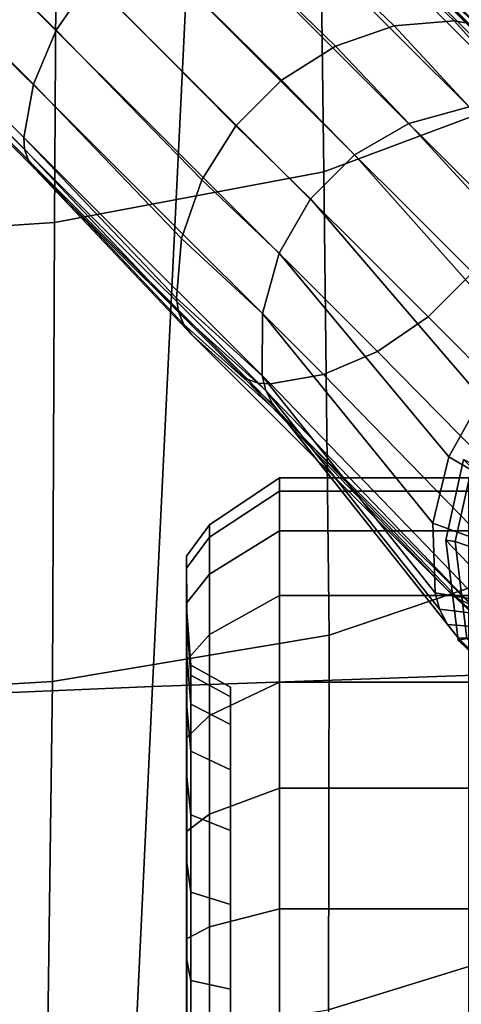
# Model space of a CAD drawing. Units: millimetres. Extents: x -120 to 6136, y -23 to 662.
# Drawn here: x 3151 to 3169, y 148 to 188 of the extents above; entities that cross this region are included whole.
import ezdxf

# ---------------------------------------------------------------- set-up
doc = ezdxf.new("R2010")
doc.units = ezdxf.units.MM
for name, color, linetype in [('72_MDD_ULTRA_D3_ULTRAK_SIEDZISKO', 7, 'Continuous'), ('72_MDD_ULTRA_D3_ULTRAK_STELAZ', 7, 'Continuous'), ('72_MDD_ULTRA_D3_ULTRAK_STOPKI', 7, 'Continuous')]:
    doc.layers.add(name, color=color, linetype=linetype)

# ---------------------------------------------------------------- blocks, each defined once
blk = doc.blocks.new('72MDD_SAVA_D3_ULTRAF_SIEDZISKO')
for points in [[(0.418299, 0.165327, 0.482168), (0.418588, 0.141789, 0.483974), (0.429758, 0.145965, 0.486797), (0.429209, 0.169944, 0.485191)], [(0.407677, 0.163018, 0.480342), (0.407549, 0.139701, 0.482237), (0.418588, 0.141789, 0.483974), (0.418299, 0.165327, 0.482168)], [(0.407677, 0.163018, 0.480342), (0.397487, 0.162249, 0.479313), (0.396928, 0.139005, 0.481245), (0.407549, 0.139701, 0.482237)], [(0.428525, 0.149713, 0.415737), (0.427116, 0.121206, 0.417797), (0.411571, 0.120661, 0.414847), (0.412961, 0.149404, 0.412544)], [(0.412961, 0.149404, 0.412544), (0.411571, 0.120661, 0.414847), (0.397104, 0.120045, 0.41271), (0.398441, 0.148986, 0.410162)], [(0.418813, 0.122778, 0.48552), (0.430153, 0.126597, 0.488165), (0.429758, 0.145965, 0.486797), (0.418588, 0.141789, 0.483974)], [(0.40746, 0.120868, 0.483867), (0.418813, 0.122778, 0.48552), (0.418588, 0.141789, 0.483974), (0.407549, 0.139701, 0.482237)], [(0.40746, 0.120868, 0.483867), (0.407549, 0.139701, 0.482237), (0.396928, 0.139005, 0.481245), (0.396503, 0.120231, 0.482908)], [(0.418791, 0.107397, 0.486847), (0.430202, 0.110928, 0.489331), (0.430153, 0.126597, 0.488165), (0.418813, 0.122778, 0.48552)], [(0.407262, 0.105631, 0.485273), (0.418791, 0.107397, 0.486847), (0.418813, 0.122778, 0.48552), (0.40746, 0.120868, 0.483867)], [(0.407262, 0.105631, 0.485273), (0.40746, 0.120868, 0.483867), (0.396503, 0.120231, 0.482908), (0.396106, 0.105043, 0.484343)], [(0.427116, 0.121206, 0.417797), (0.425677, 0.094524, 0.420163), (0.410295, 0.093771, 0.417326), (0.411571, 0.120661, 0.414847)], [(0.411571, 0.120661, 0.414847), (0.410295, 0.093771, 0.417326), (0.395969, 0.092968, 0.415303), (0.397104, 0.120045, 0.41271)], [(0.418791, 0.107397, 0.486847), (0.418343, 0.094751, 0.487996), (0.429713, 0.098045, 0.490335), (0.430202, 0.110928, 0.489331)]]:
    blk.add_3dface(points)
blk = doc.blocks.new('72MDD_SAVA_D3_ULTRAK_P5K_KOLKA')
for points in [[(0.423601, 0.126676, 0.063754), (0.423988, 0.12661, 0.064108), (0.42469, 0.129793, 0.064108), (0.424329, 0.129981, 0.063754)], [(0.427275, 0.122828, 0.050066), (0.423601, 0.126676, 0.063754), (0.424329, 0.129981, 0.063754), (0.427977, 0.126359, 0.050066)], [(0.423988, 0.12661, 0.064108), (0.425576, 0.126063, 0.064295), (0.426194, 0.128863, 0.064295), (0.42469, 0.129793, 0.064108)], [(0.413905, 0.12679, 0.014714), (0.413905, 0.127304, 0.019929), (0.41677, 0.129234, 0.019929), (0.41677, 0.128684, 0.014338)], [(0.413905, 0.127304, 0.019929), (0.413905, 0.12679, 0.025144), (0.41677, 0.128684, 0.025521), (0.41677, 0.129234, 0.019929)], [(0.41677, 0.129234, 0.019929), (0.41677, 0.128684, 0.025521), (0.42454, 0.128684, 0.025521), (0.42454, 0.129234, 0.019929)], [(0.41677, 0.128684, 0.014338), (0.41677, 0.129234, 0.019929), (0.42454, 0.129234, 0.019929), (0.42454, 0.128684, 0.014338)], [(0.413905, 0.125269, 0.0097), (0.413905, 0.12679, 0.014714), (0.41677, 0.128684, 0.014338), (0.41677, 0.127053, 0.008961)], [(0.413905, 0.12679, 0.025144), (0.413905, 0.125269, 0.030158), (0.41677, 0.127053, 0.030897), (0.41677, 0.128684, 0.025521)], [(0.41677, 0.128684, 0.025521), (0.41677, 0.127053, 0.030897), (0.42454, 0.127053, 0.030897), (0.42454, 0.128684, 0.025521)], [(0.41677, 0.127053, 0.008961), (0.41677, 0.128684, 0.014338), (0.42454, 0.128684, 0.014338), (0.42454, 0.127053, 0.008961)], [(0.412956, 0.126016, 0.019929), (0.412956, 0.125527, 0.024893), (0.413905, 0.12679, 0.025144), (0.413905, 0.127304, 0.019929)], [(0.412956, 0.125527, 0.014966), (0.412956, 0.126016, 0.019929), (0.413905, 0.127304, 0.019929), (0.413905, 0.12679, 0.014714)], [(0.413905, 0.125269, 0.030158), (0.413905, 0.122799, 0.03478), (0.41677, 0.124404, 0.035852), (0.41677, 0.127053, 0.030897)], [(0.413905, 0.122799, 0.005079), (0.413905, 0.125269, 0.0097), (0.41677, 0.127053, 0.008961), (0.41677, 0.124404, 0.004006)], [(0.41677, 0.124404, 0.004006), (0.41677, 0.127053, 0.008961), (0.42454, 0.127053, 0.008961), (0.42454, 0.124404, 0.004006)], [(0.41677, 0.127053, 0.030897), (0.41677, 0.124404, 0.035852), (0.42454, 0.124404, 0.035852), (0.42454, 0.127053, 0.030897)], [(0.412956, 0.124079, 0.010193), (0.412956, 0.125527, 0.014966), (0.413905, 0.12679, 0.014714), (0.413905, 0.125269, 0.0097)], [(0.412956, 0.125527, 0.024893), (0.412956, 0.124079, 0.029666), (0.413905, 0.125269, 0.030158), (0.413905, 0.12679, 0.025144)], [(0.4241, 0.122569, 0.063754), (0.424463, 0.122633, 0.064108), (0.423988, 0.12661, 0.064108), (0.423601, 0.126676, 0.063754)], [(0.427977, 0.119297, 0.050066), (0.4241, 0.122569, 0.063754), (0.423601, 0.126676, 0.063754), (0.427275, 0.122828, 0.050066)], [(0.424463, 0.122633, 0.064108), (0.425995, 0.122566, 0.064295), (0.425576, 0.126063, 0.064295), (0.423988, 0.12661, 0.064108)], [(0.412967, 0.12329, 0.015411), (0.412967, 0.123735, 0.019929), (0.412956, 0.126016, 0.019929), (0.412956, 0.125527, 0.014966)], [(0.412967, 0.123735, 0.019929), (0.412967, 0.12329, 0.024448), (0.412956, 0.125527, 0.024893), (0.412956, 0.126016, 0.019929)], [(0.412967, 0.12329, 0.024448), (0.412967, 0.121972, 0.028793), (0.412956, 0.124079, 0.029666), (0.412956, 0.125527, 0.024893)], [(0.412967, 0.121972, 0.011066), (0.412967, 0.12329, 0.015411), (0.412956, 0.125527, 0.014966), (0.412956, 0.124079, 0.010193)], [(0.412956, 0.124079, 0.029666), (0.412956, 0.121728, 0.034064), (0.413905, 0.122799, 0.03478), (0.413905, 0.125269, 0.030158)], [(0.412956, 0.121728, 0.005794), (0.412956, 0.124079, 0.010193), (0.413905, 0.125269, 0.0097), (0.413905, 0.122799, 0.005079)], [(0.412967, 0.119832, 0.007062), (0.412967, 0.121972, 0.011066), (0.412956, 0.124079, 0.010193), (0.412956, 0.121728, 0.005794)], [(0.412967, 0.121972, 0.028793), (0.412967, 0.119831, 0.032797), (0.412956, 0.121728, 0.034064), (0.412956, 0.124079, 0.029666)], [(0.413905, 0.122799, 0.03478), (0.413905, 0.119475, 0.03883), (0.41677, 0.12084, 0.040195), (0.41677, 0.124404, 0.035852)], [(0.413905, 0.119475, 0.001028), (0.413905, 0.122799, 0.005079), (0.41677, 0.124404, 0.004006), (0.41677, 0.12084, -0.000337)], [(0.41677, 0.12084, -0.000337), (0.41677, 0.124404, 0.004006), (0.42454, 0.124404, 0.004006), (0.42454, 0.12084, -0.000337)], [(0.41677, 0.124404, 0.035852), (0.41677, 0.12084, 0.040195), (0.42454, 0.12084, 0.040195), (0.42454, 0.124404, 0.035852)], [(0.413131, 0.121137, 0.015839), (0.413131, 0.121539, 0.019929), (0.412967, 0.123735, 0.019929), (0.412967, 0.12329, 0.015411)], [(0.413131, 0.121539, 0.019929), (0.413131, 0.121137, 0.024019), (0.412967, 0.12329, 0.024448), (0.412967, 0.123735, 0.019929)], [(0.413131, 0.119944, 0.011906), (0.413131, 0.121137, 0.015839), (0.412967, 0.12329, 0.015411), (0.412967, 0.121972, 0.011066)], [(0.413131, 0.121137, 0.024019), (0.413131, 0.119944, 0.027952), (0.412967, 0.121972, 0.028793), (0.412967, 0.12329, 0.024448)], [(0.412956, 0.118564, 0.001939), (0.412956, 0.121728, 0.005794), (0.413905, 0.122799, 0.005079), (0.413905, 0.119475, 0.001028)], [(0.412956, 0.121728, 0.034064), (0.412956, 0.118564, 0.03792), (0.413905, 0.119475, 0.03883), (0.413905, 0.122799, 0.03478)], [(0.430291, 0.116619, 0.063754), (0.430542, 0.116819, 0.064108), (0.424463, 0.122633, 0.064108), (0.4241, 0.122569, 0.063754)], [(0.429977, 0.116304, 0.050066), (0.430291, 0.116619, 0.063754), (0.4241, 0.122569, 0.063754), (0.427977, 0.119297, 0.050066)], [(0.412967, 0.116951, 0.003552), (0.412967, 0.119832, 0.007062), (0.412956, 0.121728, 0.005794), (0.412956, 0.118564, 0.001939)], [(0.412967, 0.119831, 0.032797), (0.412967, 0.116951, 0.036307), (0.412956, 0.118564, 0.03792), (0.412956, 0.121728, 0.034064)], [(0.413131, 0.118006, 0.008281), (0.413131, 0.119944, 0.011906), (0.412967, 0.121972, 0.011066), (0.412967, 0.119832, 0.007062)], [(0.413131, 0.119944, 0.027952), (0.413131, 0.118006, 0.031577), (0.412967, 0.119831, 0.032797), (0.412967, 0.121972, 0.028793)], [(0.413131, 0.121539, 0.019929), (0.414771, 0.120633, 0.019929), (0.414771, 0.120247, 0.023843), (0.413131, 0.121137, 0.024019)], [(0.414771, 0.120633, 0.019929), (0.413131, 0.121539, 0.019929), (0.413131, 0.121137, 0.015839), (0.414771, 0.120247, 0.016016)], [(0.414771, 0.120247, 0.016016), (0.413131, 0.121137, 0.015839), (0.413131, 0.119944, 0.011906), (0.414771, 0.119106, 0.012253)], [(0.414771, 0.119106, 0.027606), (0.413131, 0.119944, 0.027952), (0.413131, 0.121137, 0.024019), (0.414771, 0.120247, 0.023843)], [(0.413905, 0.115424, -0.002296), (0.413905, 0.119475, 0.001028), (0.41677, 0.12084, -0.000337), (0.41677, 0.116497, -0.003901)], [(0.413905, 0.119475, 0.03883), (0.413905, 0.115424, 0.042154), (0.41677, 0.116497, 0.04376), (0.41677, 0.12084, 0.040195)], [(0.41677, 0.12084, 0.040195), (0.41677, 0.116497, 0.04376), (0.42454, 0.116497, 0.04376), (0.42454, 0.12084, 0.040195)], [(0.41677, 0.116497, -0.003901), (0.41677, 0.12084, -0.000337), (0.42454, 0.12084, -0.000337), (0.42454, 0.116497, -0.003901)], [(0.414771, 0.120633, 0.019929), (0.414765, 0.100574, 0.019929), (0.414771, 0.120247, 0.023843)], [(0.414771, 0.120247, 0.016016), (0.414765, 0.100574, 0.019929), (0.414771, 0.120633, 0.019929)], [(0.414771, 0.119106, 0.012253), (0.414765, 0.100574, 0.019929), (0.414771, 0.120247, 0.016016)], [(0.414771, 0.120247, 0.023843), (0.414765, 0.100574, 0.019929), (0.414771, 0.119106, 0.027606)], [(0.413131, 0.115399, 0.005104), (0.413131, 0.118006, 0.008281), (0.412967, 0.119832, 0.007062), (0.412967, 0.116951, 0.003552)], [(0.413131, 0.118006, 0.031577), (0.413131, 0.115399, 0.034754), (0.412967, 0.116951, 0.036307), (0.412967, 0.119831, 0.032797)], [(0.414771, 0.119106, 0.012253), (0.413131, 0.119944, 0.011906), (0.413131, 0.118006, 0.008281), (0.414771, 0.117252, 0.008785)], [(0.414771, 0.117252, 0.031074), (0.413131, 0.118006, 0.031577), (0.413131, 0.119944, 0.027952), (0.414771, 0.119106, 0.027606)], [(0.412956, 0.118564, 0.03792), (0.412956, 0.114709, 0.041084), (0.413905, 0.115424, 0.042154), (0.413905, 0.119475, 0.03883)], [(0.412956, 0.114709, -0.001225), (0.412956, 0.118564, 0.001939), (0.413905, 0.119475, 0.001028), (0.413905, 0.115424, -0.002296)], [(0.414771, 0.119106, 0.027606), (0.414765, 0.100574, 0.019929), (0.414771, 0.117252, 0.031074)], [(0.414771, 0.117252, 0.008785), (0.414765, 0.100574, 0.019929), (0.414771, 0.119106, 0.012253)], [(0.412967, 0.116951, 0.036307), (0.412967, 0.113441, 0.039187), (0.412956, 0.114709, 0.041084), (0.412956, 0.118564, 0.03792)], [(0.412967, 0.113441, 0.000671), (0.412967, 0.116951, 0.003552), (0.412956, 0.118564, 0.001939), (0.412956, 0.114709, -0.001225)], [(0.414771, 0.117252, 0.008785), (0.413131, 0.118006, 0.008281), (0.413131, 0.115399, 0.005104), (0.414771, 0.114758, 0.005745)], [(0.414771, 0.114758, 0.034113), (0.413131, 0.115399, 0.034754), (0.413131, 0.118006, 0.031577), (0.414771, 0.117252, 0.031074)], [(0.414771, 0.114758, 0.005745), (0.414765, 0.100574, 0.019929), (0.414771, 0.117252, 0.008785)], [(0.414771, 0.117252, 0.031074), (0.414765, 0.100574, 0.019929), (0.414771, 0.114758, 0.034113)], [(0.413131, 0.112222, 0.002497), (0.413131, 0.115399, 0.005104), (0.412967, 0.116951, 0.003552), (0.412967, 0.113441, 0.000671)], [(0.413131, 0.115399, 0.034754), (0.413131, 0.112222, 0.037362), (0.412967, 0.113441, 0.039187), (0.412967, 0.116951, 0.036307)], [(0.413905, 0.110803, -0.004766), (0.413905, 0.115424, -0.002296), (0.41677, 0.116497, -0.003901), (0.41677, 0.111542, -0.00655)], [(0.413905, 0.115424, 0.042154), (0.413905, 0.110803, 0.044625), (0.41677, 0.111542, 0.046408), (0.41677, 0.116497, 0.04376)], [(0.41677, 0.116497, 0.04376), (0.41677, 0.111542, 0.046408), (0.42454, 0.111542, 0.046408), (0.42454, 0.116497, 0.04376)], [(0.41677, 0.111542, -0.00655), (0.41677, 0.116497, -0.003901), (0.42454, 0.116497, -0.003901), (0.42454, 0.111542, -0.00655)], [(0.412956, 0.11031, -0.003577), (0.412956, 0.114709, -0.001225), (0.413905, 0.115424, -0.002296), (0.413905, 0.110803, -0.004766)], [(0.412956, 0.114709, 0.041084), (0.412956, 0.11031, 0.043435), (0.413905, 0.110803, 0.044625), (0.413905, 0.115424, 0.042154)], [(0.414771, 0.111718, 0.036608), (0.413131, 0.112222, 0.037362), (0.413131, 0.115399, 0.034754), (0.414771, 0.114758, 0.034113)], [(0.414771, 0.114758, 0.005745), (0.413131, 0.115399, 0.005104), (0.413131, 0.112222, 0.002497), (0.414771, 0.111718, 0.003251)], [(0.412967, 0.113441, 0.039187), (0.412967, 0.109437, 0.041327), (0.412956, 0.11031, 0.043435), (0.412956, 0.114709, 0.041084)], [(0.412967, 0.109437, -0.001469), (0.412967, 0.113441, 0.000671), (0.412956, 0.114709, -0.001225), (0.412956, 0.11031, -0.003577)], [(0.414771, 0.114758, 0.034113), (0.414765, 0.100574, 0.019929), (0.414771, 0.111718, 0.036608)], [(0.414771, 0.111718, 0.003251), (0.414765, 0.100574, 0.019929), (0.414771, 0.114758, 0.005745)], [(0.413131, 0.112222, 0.037362), (0.413131, 0.108597, 0.039299), (0.412967, 0.109437, 0.041327), (0.412967, 0.113441, 0.039187)], [(0.413131, 0.108597, 0.000559), (0.413131, 0.112222, 0.002497), (0.412967, 0.113441, 0.000671), (0.412967, 0.109437, -0.001469)], [(0.414771, 0.10825, 0.038462), (0.413131, 0.108597, 0.039299), (0.413131, 0.112222, 0.037362), (0.414771, 0.111718, 0.036608)], [(0.414771, 0.111718, 0.003251), (0.413131, 0.112222, 0.002497), (0.413131, 0.108597, 0.000559), (0.414771, 0.10825, 0.001397)], [(0.413905, 0.110803, 0.044625), (0.413905, 0.105788, 0.046146), (0.41677, 0.106165, 0.048039), (0.41677, 0.111542, 0.046408)], [(0.413905, 0.105788, -0.006287), (0.413905, 0.110803, -0.004766), (0.41677, 0.111542, -0.00655), (0.41677, 0.106165, -0.008181)], [(0.414771, 0.10825, 0.001397), (0.414765, 0.100574, 0.019929), (0.414771, 0.111718, 0.003251)], [(0.414771, 0.111718, 0.036608), (0.414765, 0.100574, 0.019929), (0.414771, 0.10825, 0.038462)], [(0.41677, 0.111542, 0.046408), (0.41677, 0.106165, 0.048039), (0.42454, 0.106165, 0.048039), (0.42454, 0.111542, 0.046408)], [(0.41677, 0.106165, -0.008181), (0.41677, 0.111542, -0.00655), (0.42454, 0.111542, -0.00655), (0.42454, 0.106165, -0.008181)], [(0.412956, 0.11031, 0.043435), (0.412956, 0.105537, 0.044883), (0.413905, 0.105788, 0.046146), (0.413905, 0.110803, 0.044625)], [(0.412956, 0.105537, -0.005024), (0.412956, 0.11031, -0.003577), (0.413905, 0.110803, -0.004766), (0.413905, 0.105788, -0.006287)], [(0.412967, 0.105092, -0.002787), (0.412967, 0.109437, -0.001469), (0.412956, 0.11031, -0.003577), (0.412956, 0.105537, -0.005024)], [(0.412967, 0.109437, 0.041327), (0.412967, 0.105092, 0.042645), (0.412956, 0.105537, 0.044883), (0.412956, 0.11031, 0.043435)], [(0.413131, 0.108597, 0.039299), (0.413131, 0.104664, 0.040492), (0.412967, 0.105092, 0.042645), (0.412967, 0.109437, 0.041327)], [(0.413131, 0.104664, -0.000634), (0.413131, 0.108597, 0.000559), (0.412967, 0.109437, -0.001469), (0.412967, 0.105092, -0.002787)], [(0.414771, 0.104487, 0.039603), (0.413131, 0.104664, 0.040492), (0.413131, 0.108597, 0.039299), (0.414771, 0.10825, 0.038462)], [(0.414771, 0.10825, 0.001397), (0.413131, 0.108597, 0.000559), (0.413131, 0.104664, -0.000634), (0.414771, 0.104487, 0.000255)], [(0.414771, 0.10825, 0.038462), (0.414765, 0.100574, 0.019929), (0.414771, 0.104487, 0.039603)], [(0.414771, 0.104487, 0.000255), (0.414765, 0.100574, 0.019929), (0.414771, 0.10825, 0.001397)]]:
    blk.add_3dface(points)
blk = doc.blocks.new('72MDD_SAVA_D3_ULTRAK_P5K_STELAZ')
for points in [[(0.418604, 0.153812, 0.12356), (0.427014, 0.145403, 0.137329), (0.28973, 0.282475, 0.330019), (0.281321, 0.290884, 0.31625)], [(0.407618, 0.147594, 0.119657), (0.409043, 0.149675, 0.119121), (0.27176, 0.286746, 0.31181), (0.270334, 0.284665, 0.312346)], [(0.406676, 0.145386, 0.120694), (0.407618, 0.147594, 0.119657), (0.270334, 0.284665, 0.312346), (0.269393, 0.282457, 0.313383)], [(0.406283, 0.143199, 0.122162), (0.406676, 0.145386, 0.120694), (0.269393, 0.282457, 0.313383), (0.268999, 0.280271, 0.314851)], [(0.427014, 0.145403, 0.137329), (0.427269, 0.145052, 0.137827), (0.289987, 0.282123, 0.330517), (0.28973, 0.282475, 0.330019)], [(0.427269, 0.145052, 0.137827), (0.427418, 0.144621, 0.138301), (0.290135, 0.281692, 0.330991), (0.289987, 0.282123, 0.330517)], [(0.427418, 0.144621, 0.138301), (0.42745, 0.144132, 0.138728), (0.290167, 0.281204, 0.331417), (0.290135, 0.281692, 0.330991)], [(0.42745, 0.144132, 0.138728), (0.427056, 0.141945, 0.140196), (0.289773, 0.279017, 0.332885), (0.290167, 0.281204, 0.331417)], [(0.406315, 0.142711, 0.122589), (0.406283, 0.143199, 0.122162), (0.268999, 0.280271, 0.314851), (0.269033, 0.279782, 0.315278)], [(0.406464, 0.14228, 0.123063), (0.406315, 0.142711, 0.122589), (0.269033, 0.279782, 0.315278), (0.26918, 0.279351, 0.315752)], [(0.406719, 0.141928, 0.12356), (0.406464, 0.14228, 0.123063), (0.26918, 0.279351, 0.315752), (0.269436, 0.279, 0.31625)], [(0.415129, 0.133519, 0.137329), (0.406719, 0.141928, 0.12356), (0.269436, 0.279, 0.31625), (0.277846, 0.270591, 0.330019)], [(0.427056, 0.141945, 0.140196), (0.426115, 0.139738, 0.141233), (0.288832, 0.276809, 0.333922), (0.289773, 0.279017, 0.332885)], [(0.426115, 0.139738, 0.141233), (0.424689, 0.137657, 0.141769), (0.287407, 0.274728, 0.334459), (0.288832, 0.276809, 0.333922)], [(0.424689, 0.137657, 0.141769), (0.422876, 0.135842, 0.14177), (0.285592, 0.272914, 0.334459), (0.287407, 0.274728, 0.334459)], [(0.422876, 0.135842, 0.14177), (0.420795, 0.134416, 0.141233), (0.283511, 0.271488, 0.333922), (0.285592, 0.272914, 0.334459)], [(0.420795, 0.134416, 0.141233), (0.418586, 0.133475, 0.140196), (0.281304, 0.270547, 0.332885), (0.283511, 0.271488, 0.333922)], [(0.415481, 0.133263, 0.137827), (0.415129, 0.133519, 0.137329), (0.277846, 0.270591, 0.330019), (0.278197, 0.270334, 0.330517)], [(0.415911, 0.133114, 0.138301), (0.415481, 0.133263, 0.137827), (0.278197, 0.270334, 0.330517), (0.278628, 0.270186, 0.330991)], [(0.418586, 0.133475, 0.140196), (0.4164, 0.133081, 0.138728), (0.279117, 0.270153, 0.331418), (0.281304, 0.270547, 0.332885)], [(0.4164, 0.133081, 0.138728), (0.415911, 0.133114, 0.138301), (0.278628, 0.270186, 0.330991), (0.279117, 0.270153, 0.331418)], [(0.421484, 0.147779, 0.111019), (0.423936, 0.147986, 0.112137), (0.417333, 0.154249, 0.122162), (0.415147, 0.153856, 0.120694)], [(0.424497, 0.147894, 0.112462), (0.417821, 0.154216, 0.122589), (0.417333, 0.154249, 0.122162), (0.423936, 0.147986, 0.112137)], [(0.424497, 0.147894, 0.112462), (0.425005, 0.147678, 0.112823), (0.418252, 0.154069, 0.123062), (0.417821, 0.154216, 0.122589)], [(0.425005, 0.147678, 0.112823), (0.425434, 0.147347, 0.113202), (0.418604, 0.153812, 0.12356), (0.418252, 0.154069, 0.123062)], [(0.419068, 0.146949, 0.110229), (0.421484, 0.147779, 0.111019), (0.415147, 0.153856, 0.120694), (0.412938, 0.152915, 0.119657)], [(0.425434, 0.147347, 0.113202), (0.435961, 0.136821, 0.123691), (0.427014, 0.145403, 0.137329), (0.418604, 0.153812, 0.12356)], [(0.419068, 0.146949, 0.110229), (0.412938, 0.152915, 0.119657), (0.410857, 0.151489, 0.11912), (0.416851, 0.145552, 0.10982)], [(0.414981, 0.143681, 0.10982), (0.416851, 0.145552, 0.10982), (0.410857, 0.151489, 0.11912), (0.409043, 0.149675, 0.119121)], [(0.414981, 0.143681, 0.10982), (0.409043, 0.149675, 0.119121), (0.407618, 0.147594, 0.119657), (0.413584, 0.141464, 0.110229)], [(0.424555, 0.144448, 0.102042), (0.42712, 0.144462, 0.102754), (0.423936, 0.147986, 0.112137), (0.421484, 0.147779, 0.111019)], [(0.427719, 0.144319, 0.102961), (0.424497, 0.147894, 0.112462), (0.423936, 0.147986, 0.112137), (0.42712, 0.144462, 0.102754)], [(0.412753, 0.139048, 0.111018), (0.413584, 0.141464, 0.110229), (0.407618, 0.147594, 0.119657), (0.406676, 0.145386, 0.120694)], [(0.422079, 0.143775, 0.101539), (0.424555, 0.144448, 0.102042), (0.421484, 0.147779, 0.111019), (0.419068, 0.146949, 0.110229)], [(0.422079, 0.143775, 0.101539), (0.419068, 0.146949, 0.110229), (0.416851, 0.145552, 0.10982), (0.419859, 0.142488, 0.101278)], [(0.418044, 0.140673, 0.101279), (0.419859, 0.142488, 0.101278), (0.416851, 0.145552, 0.10982), (0.414981, 0.143681, 0.10982)], [(0.412753, 0.139048, 0.111018), (0.406676, 0.145386, 0.120694), (0.406283, 0.143199, 0.122162), (0.412546, 0.136597, 0.112137)], [(0.429417, 0.135787, 0.064113), (0.432142, 0.136435, 0.064113), (0.424555, 0.144448, 0.102042), (0.422079, 0.143775, 0.101539)], [(0.418044, 0.140673, 0.101279), (0.414981, 0.143681, 0.10982), (0.413584, 0.141464, 0.110229), (0.416758, 0.138453, 0.101539)], [(0.429417, 0.135787, 0.064113), (0.422079, 0.143775, 0.101539), (0.419859, 0.142488, 0.101278), (0.427002, 0.134446, 0.064113)], [(0.412637, 0.136035, 0.112462), (0.412546, 0.136597, 0.112137), (0.406283, 0.143199, 0.122162), (0.406315, 0.142711, 0.122589)], [(0.412854, 0.135527, 0.112823), (0.412637, 0.136035, 0.112462), (0.406315, 0.142711, 0.122589), (0.406464, 0.14228, 0.123063)], [(0.412854, 0.135527, 0.112823), (0.406464, 0.14228, 0.123063), (0.406719, 0.141928, 0.12356), (0.413185, 0.135097, 0.113202)], [(0.42506, 0.132502, 0.064113), (0.427002, 0.134446, 0.064113), (0.419859, 0.142488, 0.101278), (0.418044, 0.140673, 0.101279)], [(0.423711, 0.124572, 0.12369), (0.413185, 0.135097, 0.113202), (0.406719, 0.141928, 0.12356), (0.415129, 0.133519, 0.137329)], [(0.416084, 0.135978, 0.102042), (0.416758, 0.138453, 0.101539), (0.413584, 0.141464, 0.110229), (0.412753, 0.139048, 0.111018)], [(0.42506, 0.132502, 0.064113), (0.418044, 0.140673, 0.101279), (0.416758, 0.138453, 0.101539), (0.42372, 0.130088, 0.064112)], [(0.416084, 0.135978, 0.102042), (0.412753, 0.139048, 0.111018), (0.412546, 0.136597, 0.112137), (0.41607, 0.133412, 0.102754)], [(0.423069, 0.127364, 0.064112), (0.42372, 0.130088, 0.064112), (0.416758, 0.138453, 0.101539), (0.416084, 0.135978, 0.102042)], [(0.434165, 0.128237, 0.127073), (0.432295, 0.126367, 0.127073), (0.422876, 0.135842, 0.14177), (0.424689, 0.137657, 0.141769)], [(0.416213, 0.132813, 0.102961), (0.41607, 0.133412, 0.102754), (0.412546, 0.136597, 0.112137), (0.412637, 0.136035, 0.112462)], [(0.416483, 0.13226, 0.103191), (0.416213, 0.132813, 0.102961), (0.412637, 0.136035, 0.112462), (0.412854, 0.135527, 0.112823)], [(0.423069, 0.127364, 0.064112), (0.416084, 0.135978, 0.102042), (0.41607, 0.133412, 0.102754), (0.423157, 0.124513, 0.064112)], [(0.430078, 0.12497, 0.126664), (0.420795, 0.134416, 0.141233), (0.422876, 0.135842, 0.14177), (0.432295, 0.126367, 0.127073)], [(0.416483, 0.13226, 0.103191), (0.412854, 0.135527, 0.112823), (0.413185, 0.135097, 0.113202), (0.416868, 0.131779, 0.103433)], [(0.428835, 0.119813, 0.110113), (0.416868, 0.131779, 0.103433), (0.413185, 0.135097, 0.113202), (0.423711, 0.124572, 0.12369)], [(0.430078, 0.12497, 0.126664), (0.427662, 0.12414, 0.125874), (0.418586, 0.133475, 0.140196), (0.420795, 0.134416, 0.141233)], [(0.424141, 0.12424, 0.12407), (0.423711, 0.124572, 0.12369), (0.415129, 0.133519, 0.137329), (0.415481, 0.133263, 0.137827)], [(0.42334, 0.123842, 0.064112), (0.423157, 0.124513, 0.064112), (0.41607, 0.133412, 0.102754), (0.416213, 0.132813, 0.102961)], [(0.427662, 0.12414, 0.125874), (0.42521, 0.123932, 0.124756), (0.4164, 0.133081, 0.138728), (0.418586, 0.133475, 0.140196)], [(0.424648, 0.124023, 0.124431), (0.424141, 0.12424, 0.12407), (0.415481, 0.133263, 0.137827), (0.415911, 0.133114, 0.138301)], [(0.424648, 0.124023, 0.124431), (0.415911, 0.133114, 0.138301), (0.4164, 0.133081, 0.138728), (0.42521, 0.123932, 0.124756)], [(0.423662, 0.123216, 0.064112), (0.42334, 0.123842, 0.064112), (0.416213, 0.132813, 0.102961), (0.416483, 0.13226, 0.103191)], [(0.423662, 0.123216, 0.064112), (0.416483, 0.13226, 0.103191), (0.416868, 0.131779, 0.103433), (0.424111, 0.122667, 0.064112)], [(0.42506, 0.132502, 0.064113), (0.42372, 0.130088, 0.064112), (0.437363, 0.122142, 0.064111)], [(0.437889, 0.108889, 0.064113), (0.424111, 0.122667, 0.064112), (0.416868, 0.131779, 0.103433), (0.428835, 0.119813, 0.110113)], [(0.42372, 0.130088, 0.064112), (0.423069, 0.127364, 0.064112), (0.437363, 0.122142, 0.064111)], [(0.423069, 0.127364, 0.064112), (0.423157, 0.124513, 0.064112), (0.437363, 0.122142, 0.064111)], [(0.423157, 0.124513, 0.064112), (0.42334, 0.123842, 0.064112), (0.437363, 0.122142, 0.064111)], [(0.429316, 0.119428, 0.110354), (0.428835, 0.119813, 0.110113), (0.423711, 0.124572, 0.12369), (0.424141, 0.12424, 0.12407)], [(0.429868, 0.119157, 0.110584), (0.429316, 0.119428, 0.110354), (0.424141, 0.12424, 0.12407), (0.424648, 0.124023, 0.124431)], [(0.42334, 0.123842, 0.064112), (0.423662, 0.123216, 0.064112), (0.437363, 0.122142, 0.064111)], [(0.423662, 0.123216, 0.064112), (0.424111, 0.122667, 0.064112), (0.437363, 0.122142, 0.064111)], [(0.424111, 0.122667, 0.064112), (0.437889, 0.108889, 0.064113), (0.437363, 0.122142, 0.064111)]]:
    blk.add_3dface(points)

msp = doc.modelspace()

# ---------------------------------------------------------------- block references
at = {"layer": '72_MDD_ULTRA_D3_ULTRAK_SIEDZISKO', "color": 0, "xscale": 1000, "yscale": 1000, "zscale": 1000}
msp.add_blockref('72MDD_SAVA_D3_ULTRAF_SIEDZISKO', (2745.079, 40.433, 94.075), dxfattribs=at)
at = {"layer": '72_MDD_ULTRA_D3_ULTRAK_STELAZ', "color": 0, "xscale": 1000, "yscale": 1000, "zscale": 1000}
msp.add_blockref('72MDD_SAVA_D3_ULTRAK_P5K_STELAZ', (2745.079, 40.433, 94.075), dxfattribs=at)
at = {"layer": '72_MDD_ULTRA_D3_ULTRAK_STOPKI', "color": 0, "xscale": 1000, "yscale": 1000, "zscale": 1000}
msp.add_blockref('72MDD_SAVA_D3_ULTRAK_P5K_KOLKA', (2745.079, 40.433, 94.075), dxfattribs=at)

doc.saveas('drawing.dxf')
